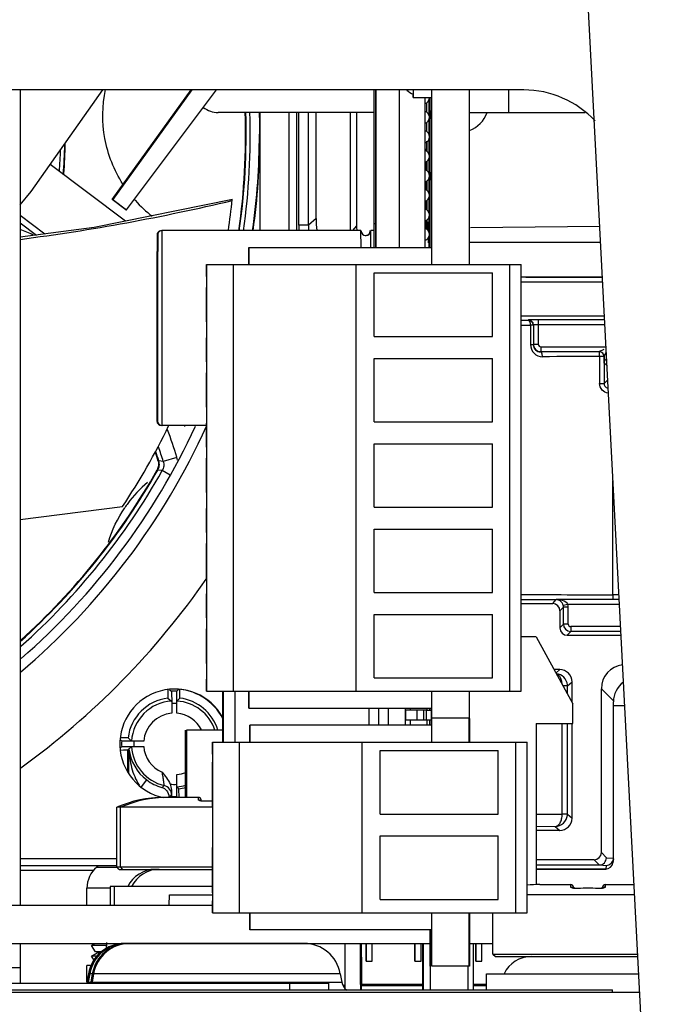
# Paper-space layout '10005496177_1_2' of a CAD drawing. Units: inches. Extents: x 0 to 34, y 0 to 22.
# Drawn here: x 12.8 to 13.4, y 4.5 to 5.5 of the extents above; entities that cross this region are included whole.
import ezdxf

# ---------------------------------------------------------------- set-up
doc = ezdxf.new("R2010")
doc.units = ezdxf.units.IN
doc.header["$LTSCALE"] = 1.87
doc.header["$MEASUREMENT"] = 0
doc.layers.get('0').update_dxf_attribs({"linetype": 'CONTINUOUS'})
for name, color, linetype in [('AXIS_PART', 7, 'CONTINUOUS'), ('ECAD', 7, 'CONTINUOUS'), ('ECAD_CN_320225Q09', 7, 'CONTINUOUS'), ('ECAD_CN_397793C01_SEC', 7, 'CONTINUOUS'), ('ECAD_CN_PN-290834', 7, 'CONTINUOUS'), ('ECAD_CN_PN-522795', 7, 'CONTINUOUS'), ('ECAD_IC_SO8_150_PRI', 7, 'CONTINUOUS'), ('ECAD_IC_UBGA484_19X19_PT8MM_V3', 7, 'CONTINUOUS'), ('ECAD_IND_COILCRAFT_XAL4020', 7, 'CONTINUOUS'), ('ECAD_PCP_PN-328055', 7, 'CONTINUOUS'), ('ECAD_PCP_PN-516523', 7, 'CONTINUOUS')]:
    doc.layers.add(name, color=color, linetype=linetype)
doc.styles.get("Standard").update_dxf_attribs({"font": 'txt', "width": 0.8})
doc.dimstyles.new('DIMSTYLE_1', dxfattribs={"dimtxt": 0.15625, "dimasz": 0.1875, "dimexe": 0.125, "dimexo": 0.0625, "dimgap": 0.078125, "dimtad": 0, "dimtih": 1, "dimtoh": 1, "dimdec": 1, "dimlfac": 1.666667, "dimzin": 0, "dimdsep": 46, "dimtxsty": 'STANDARD', "dimblk": '_FILLED', "dimblk1": '_FILLED', "dimblk2": '_FILLED', "dimcen": 0.09, "dimazin": 0, "dimtp": 0.05, "dimtm": 0.05, "dimtfac": 1, "dimtdec": 1, "dimtofl": 0, "dimtmove": 0, "dimatfit": 3, "dimldrblk": '_FILLED', "dimfxl": 1, "dimtolj": 1, "dimtzin": 0, "dimarcsym": 0})

# ---------------------------------------------------------------- blocks, each defined once
blk = doc.blocks.new('_FILLED')
at = {"color": 0, "linetype": 'BYBLOCK'}
blk.add_solid([(0, 0), (-1, 0.1667), (-1, -0.1667)], dxfattribs=at)
blk = doc.blocks.new('*D16')
at = {"color": 2, "linetype": 'CONTINUOUS'}
for p, q in [((13.35447, 6.17424), (15.61249, 6.17424)), ((15.48749, 6.17424), (15.48749, 4.57253)), ((15.48749, 1.76499), (15.48749, 4.02565)), ((13.61207, 1.76499), (15.61249, 1.76499))]:
    blk.add_line(p, q, dxfattribs=at)
at = {"color": 2, "linetype": 'CONTINUOUS', "xscale": 0.1875, "yscale": 0.1875, "zscale": 0.1875}
for p, rotation in [((15.48749, 6.17424), 90), ((15.48749, 1.76499), 270)]:
    blk.add_blockref('_FILLED', p, dxfattribs=dict(at, rotation=rotation))

psp = doc.layouts.new('10005496177_1_2')

# ---------------------------------------------------------------- linework, layer by layer
at = {"color": 7, "linetype": 'CONTINUOUS'}
for p, q in [((13.41964, 3.57019), (13.26898, 6.44513)), ((12.76787, 5.42443), (12.76787, 4.63486)), ((12.85717, 5.31835), (12.93374, 5.42443)), ((12.93429, 5.42443), (12.85771, 5.31835)), ((12.87094, 5.30842), (12.95802, 5.42443)), ((13.1488, 5.41695), (13.14878, 5.42021)), ((13.14883, 5.4202), (13.1488, 5.41695)), ((13.14884, 5.42443), (13.14883, 5.4202)), ((13.16685, 5.27193), (13.16685, 5.42443)), ((13.20323, 5.25539), (13.20323, 5.42443)), ((13.1488, 5.41695), (13.16676, 5.41695)), ((13.00031, 5.28822), (13.00031, 5.4025)), ((13.02866, 5.28822), (13.02866, 5.4025)), ((13.03574, 5.4025), (13.03574, 5.28822)), ((13.03778, 5.29343), (13.03778, 5.4025)), ((13.04724, 5.29345), (13.04724, 5.4025)), ((13.05457, 5.29995), (13.05457, 5.4025)), ((13.0878, 5.4025), (13.0878, 5.28822)), ((13.09387, 5.4025), (13.09387, 5.29288)), ((12.99966, 5.38879), (12.99966, 5.38153)), ((12.99966, 5.38153), (12.99997, 5.38153)), ((12.86995, 5.29732), (12.79694, 5.35234)), ((12.85717, 5.31835), (12.85771, 5.31835)), ((12.87039, 5.30842), (12.85717, 5.31835)), ((12.85771, 5.31835), (12.87094, 5.30842)), ((12.76787, 5.30302), (12.79192, 5.2849)), ((12.87039, 5.30842), (12.87094, 5.30842)), ((12.76787, 5.2958), (12.78376, 5.28382)), ((13.04724, 5.29343), (13.03778, 5.29343)), ((13.05457, 5.29995), (13.04724, 5.29345)), ((13.09387, 5.29288), (13.0898, 5.28822)), ((13.32941, 5.29201), (13.20437, 5.29092)), ((13.33021, 5.2766), (13.20323, 5.2766)), ((12.94848, 5.24381), (12.94848, 5.25539)), ((12.94848, 5.25539), (13.09326, 5.25539)), ((12.9487, 4.842), (12.9487, 5.25539)), ((12.97475, 4.842), (12.97475, 5.25539)), ((13.09327, 5.25539), (13.09327, 4.842)), ((13.09327, 5.25539), (13.25344, 5.25539)), ((13.24209, 5.25539), (13.24209, 4.842)), ((13.25344, 4.842), (13.25344, 5.25539)), ((12.94857, 5.25125), (12.9486, 5.2359)), ((13.11099, 5.1857), (13.11099, 5.24712)), ((13.11099, 5.24712), (13.22556, 5.24712)), ((13.22556, 5.1857), (13.22556, 5.24712)), ((13.26283, 5.24319), (13.25344, 5.24326)), ((13.25344, 5.23869), (13.3322, 5.23869)), ((13.27285, 5.24313), (13.26283, 5.24319)), ((13.28364, 5.24308), (13.27285, 5.24313)), ((13.29515, 5.24304), (13.28364, 5.24308)), ((13.30732, 5.24301), (13.29515, 5.24304)), ((13.32009, 5.24298), (13.30732, 5.24301)), ((13.33198, 5.24297), (13.32009, 5.24298)), ((12.94853, 5.1997), (12.94853, 5.23311)), ((12.94863, 5.1922), (12.94863, 5.2359)), ((13.25317, 5.20137), (13.26024, 5.20141)), ((13.33394, 5.20546), (13.25344, 5.20546)), ((13.26049, 5.20163), (13.26024, 5.20141)), ((13.26502, 5.2017), (13.26049, 5.20163)), ((13.26995, 5.20171), (13.26994, 5.19699)), ((13.33414, 5.20171), (13.26995, 5.20171)), ((12.94859, 5.1922), (12.94857, 5.18157)), ((13.25312, 5.19664), (13.26238, 5.19668)), ((13.26238, 5.19668), (13.26238, 5.17778)), ((13.26496, 5.19668), (13.26238, 5.19668)), ((13.26521, 5.19691), (13.26521, 5.17801)), ((13.26995, 5.19699), (13.26521, 5.19691)), ((13.26995, 5.19699), (13.26994, 5.17801)), ((13.33439, 5.19699), (13.26995, 5.19699)), ((12.94848, 5.16113), (12.94848, 5.18429)), ((13.11099, 5.1857), (13.22556, 5.1857)), ((13.26238, 5.17778), (13.26496, 5.17778)), ((13.26994, 5.17801), (13.26521, 5.17801)), ((13.27231, 5.17565), (13.2723, 5.17092)), ((13.2723, 5.17092), (13.32899, 5.17092)), ((13.27231, 5.17565), (13.33551, 5.17565)), ((13.32899, 5.17092), (13.33376, 5.1733)), ((13.33372, 5.1662), (13.33578, 5.17032)), ((12.94857, 5.16857), (12.9486, 5.15322)), ((13.11099, 5.10302), (13.11099, 5.16444)), ((13.11099, 5.16444), (13.22556, 5.16444)), ((13.22556, 5.10302), (13.22556, 5.16444)), ((13.33366, 5.16614), (13.32931, 5.16614)), ((13.32931, 5.16614), (13.32931, 5.14016)), ((13.33366, 5.16614), (13.33366, 5.14016)), ((13.33372, 5.15985), (13.33372, 5.1662)), ((13.33646, 5.15741), (13.33372, 5.15985)), ((12.94853, 5.11703), (12.94853, 5.15044)), ((12.94863, 5.10952), (12.94863, 5.15322)), ((13.33706, 5.14318), (13.33366, 5.14016)), ((13.32931, 5.14016), (13.33366, 5.14016)), ((12.94859, 5.10952), (12.94857, 5.09889)), ((13.11099, 5.10302), (13.22556, 5.10302)), ((12.94848, 5.07845), (12.94848, 5.10161)), ((12.94857, 5.0859), (12.9486, 5.07054)), ((13.11099, 5.02035), (13.11099, 5.08176)), ((13.11099, 5.08176), (13.22556, 5.08176)), ((13.22556, 5.02035), (13.22556, 5.08176)), ((12.9017, 5.06498), (12.90218, 5.06512)), ((12.90652, 5.0646), (12.90218, 5.06512)), ((12.9197, 5.06856), (12.90652, 5.0646)), ((12.94853, 5.03435), (12.94853, 5.06776)), ((12.94863, 5.02684), (12.94863, 5.07054)), ((12.90075, 5.05638), (12.90119, 5.05614)), ((12.90553, 5.05569), (12.90119, 5.05614)), ((12.91315, 5.05141), (12.90553, 5.05569)), ((13.34231, 4.93549), (13.34231, 5.04581)), ((12.94859, 5.02684), (12.94857, 5.01621)), ((12.76787, 5.00843), (12.86691, 5.02094)), ((12.94848, 4.99577), (12.94848, 5.01893)), ((13.11099, 5.02035), (13.22556, 5.02035)), ((12.94857, 5.00322), (12.9486, 4.98787)), ((13.11099, 4.99909), (13.22556, 4.99909)), ((13.11099, 4.93767), (13.11099, 4.99909)), ((13.22556, 4.93767), (13.22556, 4.99909)), ((12.94853, 4.95167), (12.94853, 4.98508)), ((12.94863, 4.94416), (12.94863, 4.98787)), ((12.94859, 4.94416), (12.94857, 4.93354)), ((12.94848, 4.9131), (12.94848, 4.93626)), ((13.11099, 4.93767), (13.22556, 4.93767)), ((13.28386, 4.92688), (13.28721, 4.93071)), ((13.34834, 4.93071), (13.28721, 4.93071)), ((13.3423, 4.93549), (13.34226, 4.93076)), ((13.34809, 4.93549), (13.34231, 4.93549)), ((13.25344, 4.92688), (13.28386, 4.92688)), ((13.29095, 4.91979), (13.29423, 4.92355)), ((13.29869, 4.92599), (13.29407, 4.92501)), ((13.29895, 4.92355), (13.29423, 4.92355)), ((13.29423, 4.90701), (13.29423, 4.92355)), ((13.34859, 4.92599), (13.29869, 4.92599)), ((13.29895, 4.90701), (13.29895, 4.92355)), ((12.94857, 4.92054), (12.9486, 4.90519)), ((13.11099, 4.91641), (13.22556, 4.91641)), ((13.11099, 4.85499), (13.11099, 4.91641)), ((13.22556, 4.85499), (13.22556, 4.91641)), ((13.29095, 4.91979), (13.29095, 4.90326)), ((12.94853, 4.869), (12.94853, 4.9024)), ((12.94863, 4.86149), (12.94863, 4.90519)), ((13.29095, 4.90326), (13.29423, 4.90701)), ((13.29895, 4.90701), (13.29423, 4.90701)), ((13.34971, 4.90465), (13.30131, 4.90465)), ((13.30131, 4.90465), (13.30131, 4.89992)), ((13.26799, 4.8947), (13.25344, 4.8947)), ((13.26799, 4.8947), (13.30343, 4.82974)), ((13.29803, 4.89617), (13.30131, 4.89992)), ((13.29803, 4.89617), (13.35015, 4.89617)), ((13.34996, 4.89992), (13.30131, 4.89992)), ((12.94859, 4.86149), (12.94857, 4.85086)), ((13.11099, 4.85499), (13.22556, 4.85499)), ((13.29079, 4.86295), (13.28531, 4.86295)), ((13.2871, 4.85967), (13.29079, 4.86295)), ((12.94848, 4.842), (12.94848, 4.85358)), ((13.29818, 4.84721), (13.29393, 4.84724)), ((13.29818, 4.84721), (13.29813, 4.84822)), ((13.29818, 4.84721), (13.3026, 4.85113)), ((13.29818, 4.83936), (13.29818, 4.84721)), ((13.3026, 4.83125), (13.3026, 4.85113)), ((12.91091, 4.84321), (12.911, 4.8354)), ((12.911, 4.8354), (12.91462, 4.83248)), ((12.91274, 4.84348), (12.91462, 4.84194)), ((12.91462, 4.84194), (12.91473, 4.83012)), ((12.91974, 4.83012), (12.91983, 4.84194)), ((12.92136, 4.84356), (12.91983, 4.84194)), ((12.91983, 4.83248), (12.92264, 4.8354)), ((12.92143, 4.84362), (12.92136, 4.84356)), ((12.92264, 4.8354), (12.92271, 4.84129)), ((12.92271, 4.84129), (12.92272, 4.84343)), ((12.94848, 4.842), (13.09326, 4.842)), ((13.09327, 4.842), (13.25344, 4.842)), ((13.20323, 4.81579), (13.20323, 4.842)), ((13.33103, 4.68576), (13.33103, 4.84445)), ((13.33103, 4.84445), (13.34278, 4.83262)), ((12.91473, 4.83012), (12.91473, 4.82064)), ((12.91974, 4.82064), (12.91974, 4.83012)), ((13.30343, 4.81084), (13.30343, 4.82974)), ((13.34276, 4.68044), (13.34276, 4.83169)), ((13.35374, 4.82778), (13.34276, 4.82778)), ((13.16479, 4.82547), (13.16479, 4.82358)), ((13.16685, 4.81579), (13.16685, 4.82547)), ((13.16479, 4.81389), (13.16479, 4.80928)), ((13.16665, 4.80928), (13.16665, 4.81579)), ((13.20323, 4.81579), (13.16685, 4.81579)), ((13.20303, 4.79275), (13.20303, 4.81579)), ((13.26799, 4.81084), (13.30343, 4.81084)), ((13.26799, 4.81084), (13.26799, 4.65452)), ((13.29309, 4.7229), (13.29309, 4.81084)), ((13.29818, 4.72293), (13.29818, 4.81084)), ((13.3026, 4.71901), (13.3026, 4.81084)), ((12.92825, 4.73915), (12.92825, 4.80437)), ((12.86497, 4.79481), (12.86626, 4.79358)), ((12.865, 4.78716), (12.86626, 4.78837)), ((12.8724, 4.7968), (12.8653, 4.79688)), ((12.8781, 4.79348), (12.86626, 4.79358)), ((12.86626, 4.78837), (12.8781, 4.78847)), ((12.87572, 4.79358), (12.8724, 4.7968)), ((12.88757, 4.79348), (12.8781, 4.79348)), ((12.8781, 4.78847), (12.88757, 4.78847)), ((12.9541, 4.78117), (12.9541, 4.79275)), ((12.9541, 4.79275), (13.09887, 4.79275)), ((12.95418, 4.78861), (12.95421, 4.77326)), ((12.95431, 4.79275), (12.95431, 4.62739)), ((12.98037, 4.62739), (12.98037, 4.79275)), ((13.09889, 4.79275), (13.25906, 4.79275)), ((13.09889, 4.79275), (13.09889, 4.62739)), ((13.24771, 4.79275), (13.24771, 4.62739)), ((13.25906, 4.62739), (13.25906, 4.79275)), ((12.87202, 4.78515), (12.87297, 4.786)), ((12.87202, 4.78515), (12.87202, 4.76393)), ((12.87297, 4.786), (12.87297, 4.76267)), ((12.87312, 4.78601), (12.87329, 4.78603)), ((13.11661, 4.78448), (13.23117, 4.78448)), ((13.11661, 4.72306), (13.11661, 4.78448)), ((13.23117, 4.72306), (13.23117, 4.78448)), ((12.95415, 4.73707), (12.95415, 4.77326)), ((12.95424, 4.72956), (12.95424, 4.77326)), ((12.91974, 4.75183), (12.91974, 4.76131)), ((12.88537, 4.74932), (12.89051, 4.75609)), ((12.91983, 4.74001), (12.91974, 4.75183)), ((12.91358, 4.73915), (12.91462, 4.74001)), ((12.91469, 4.74292), (12.91462, 4.74001)), ((12.92174, 4.74747), (12.91983, 4.74947)), ((12.92064, 4.73915), (12.91983, 4.74001)), ((12.92181, 4.73917), (12.92174, 4.74747)), ((12.94081, 4.73915), (12.90702, 4.73915)), ((12.91207, 4.73964), (12.91207, 4.73915)), ((12.94072, 4.73679), (12.94081, 4.73915)), ((12.94317, 4.73674), (12.94317, 4.73681)), ((12.94318, 4.73582), (12.94317, 4.73679)), ((12.94317, 4.73666), (12.94317, 4.73674)), ((12.94318, 4.73652), (12.94317, 4.73666)), ((12.94318, 4.73617), (12.94318, 4.73652)), ((12.94319, 4.73582), (12.94318, 4.73617)), ((12.95383, 4.73564), (12.94702, 4.73549)), ((12.94785, 4.7355), (12.94702, 4.73549)), ((12.95402, 4.73564), (12.94785, 4.7355)), ((12.94785, 4.73542), (12.94785, 4.7355)), ((12.95412, 4.73564), (12.95383, 4.73564)), ((12.95412, 4.73564), (12.95402, 4.73564)), ((12.95415, 4.72956), (12.95415, 4.73707)), ((12.9541, 4.72958), (12.86143, 4.72958)), ((12.86143, 4.67183), (12.86143, 4.72958)), ((12.86517, 4.67183), (12.86517, 4.72958)), ((12.9541, 4.72165), (12.9541, 4.69849)), ((12.95421, 4.72956), (12.95418, 4.71893)), ((13.11661, 4.72306), (13.23117, 4.72306)), ((13.26785, 4.72298), (13.29309, 4.7229)), ((13.29818, 4.72293), (13.29309, 4.7229)), ((13.29813, 4.72192), (13.29818, 4.72293)), ((13.29818, 4.72293), (13.3026, 4.71901)), ((12.95418, 4.70594), (12.95421, 4.69058)), ((13.2678, 4.71115), (13.2864, 4.71109)), ((13.29079, 4.70719), (13.26799, 4.70719)), ((13.2864, 4.71109), (13.29079, 4.70719)), ((13.11661, 4.7018), (13.23117, 4.7018)), ((13.11661, 4.64039), (13.11661, 4.7018)), ((13.23117, 4.64039), (13.23117, 4.7018)), ((12.95415, 4.65439), (12.95415, 4.69058)), ((12.95424, 4.64688), (12.95424, 4.69058)), ((13.33103, 4.68576), (13.33597, 4.68078)), ((12.76787, 4.67995), (12.86143, 4.67995)), ((13.32404, 4.67877), (13.26799, 4.67877)), ((13.26799, 4.6737), (13.32907, 4.6737)), ((13.32404, 4.67877), (13.32907, 4.6737)), ((13.32889, 4.6737), (13.33567, 4.67335)), ((13.33567, 4.67335), (13.33521, 4.66969)), ((13.33597, 4.68078), (13.34276, 4.68043)), ((13.3427, 4.67955), (13.34224, 4.67589)), ((13.3427, 4.67955), (13.34276, 4.68043)), ((12.86143, 4.67287), (12.76787, 4.67287)), ((12.83903, 4.66851), (12.76787, 4.66851)), ((12.84206, 4.67175), (12.86151, 4.67175)), ((12.86143, 4.67183), (12.95412, 4.67183)), ((12.8638, 4.66947), (12.86143, 4.67183)), ((12.8638, 4.66947), (12.95412, 4.66947)), ((12.86753, 4.66947), (12.86517, 4.67183)), ((13.26799, 4.6695), (13.27542, 4.66954)), ((13.27542, 4.66954), (13.28423, 4.66958)), ((13.28423, 4.66958), (13.29352, 4.66961)), ((13.29352, 4.66961), (13.30324, 4.66964)), ((13.30324, 4.66964), (13.31335, 4.66967)), ((13.31335, 4.66967), (13.32381, 4.66968)), ((13.32381, 4.66968), (13.33522, 4.66969)), ((12.95415, 4.64688), (12.95415, 4.65439)), ((13.27155, 4.65471), (13.30155, 4.65471)), ((13.30143, 4.65234), (13.30155, 4.65471)), ((13.33462, 4.65471), (13.36281, 4.65471)), ((13.33462, 4.65471), (13.33473, 4.65234)), ((12.85517, 4.65119), (12.83265, 4.65119)), ((12.83265, 4.63486), (12.83265, 4.65119)), ((12.95412, 4.65281), (12.85517, 4.65281)), ((12.85517, 4.65281), (12.85517, 4.63486)), ((12.85891, 4.65281), (12.85891, 4.63486)), ((12.95421, 4.64688), (12.95418, 4.63625)), ((13.25906, 4.64514), (13.36331, 4.64514)), ((13.30324, 4.65155), (13.30316, 4.65158)), ((13.30365, 4.65143), (13.30324, 4.65155)), ((13.30434, 4.65128), (13.30365, 4.65143)), ((13.30391, 4.65234), (13.30391, 4.65137)), ((13.3053, 4.65115), (13.30434, 4.65128)), ((13.30647, 4.65107), (13.3053, 4.65115)), ((13.30781, 4.65104), (13.30647, 4.65107)), ((13.31473, 4.65119), (13.30781, 4.65104)), ((13.30856, 4.65098), (13.30856, 4.65105)), ((13.32144, 4.65119), (13.31473, 4.65119)), ((13.32839, 4.65104), (13.32144, 4.65119)), ((13.32761, 4.65098), (13.32761, 4.65105)), ((13.32976, 4.65107), (13.32839, 4.65104)), ((13.33095, 4.65116), (13.32976, 4.65107)), ((13.33191, 4.6513), (13.33095, 4.65116)), ((13.33259, 4.65144), (13.33191, 4.6513)), ((13.33226, 4.65234), (13.33226, 4.65137)), ((13.33296, 4.65156), (13.33259, 4.65144)), ((12.9541, 4.62739), (12.9541, 4.63897)), ((13.11661, 4.64039), (13.23117, 4.64039)), ((11.47084, 4.63486), (12.9541, 4.63486)), ((12.9541, 4.62739), (13.09887, 4.62739)), ((13.09889, 4.62739), (13.25906, 4.62739)), ((13.20303, 4.57566), (13.20303, 4.62739)), ((13.22596, 4.58738), (13.22596, 4.62739)), ((13.16507, 4.61086), (13.16507, 4.57566)), ((13.16665, 4.57566), (13.16665, 4.61086)), ((11.47084, 4.59766), (13.16507, 4.59766)), ((12.76787, 4.59766), (12.76787, 4.55939)), ((12.83714, 4.59575), (12.84011, 4.59766)), ((12.85163, 4.59178), (12.85175, 4.59864)), ((13.09754, 4.55797), (13.09754, 4.59766)), ((13.09866, 4.55797), (13.09866, 4.59766)), ((13.10282, 4.59766), (13.10282, 4.58053)), ((13.10313, 4.59766), (13.10313, 4.58053)), ((13.10904, 4.58053), (13.10904, 4.59766)), ((13.15004, 4.59766), (13.15004, 4.58053)), ((13.1504, 4.59766), (13.1504, 4.58053)), ((13.15631, 4.58053), (13.15631, 4.59766)), ((13.15776, 4.59766), (13.15776, 4.55278)), ((13.15836, 4.59766), (13.15836, 4.55278)), ((13.20303, 4.59766), (13.22596, 4.59766)), ((13.20679, 4.59766), (13.20679, 4.55278)), ((13.20909, 4.59766), (13.20909, 4.58053)), ((13.20945, 4.59766), (13.20945, 4.58053)), ((13.21536, 4.58053), (13.21536, 4.59766)), ((12.8517, 4.59575), (12.83714, 4.59575)), ((12.84102, 4.58969), (12.83714, 4.59575)), ((12.83714, 4.58525), (12.84406, 4.58969)), ((12.84676, 4.58969), (12.84102, 4.58969)), ((13.22596, 4.58738), (13.36634, 4.58738)), ((13.22596, 4.58738), (13.22832, 4.58502)), ((12.84275, 4.58525), (12.83714, 4.58525)), ((12.83957, 4.58146), (12.83714, 4.58525)), ((13.09852, 4.58443), (13.09769, 4.58443)), ((13.09769, 4.58443), (13.09769, 4.55679)), ((13.09852, 4.58443), (13.09852, 4.55679)), ((13.10313, 4.58053), (13.10904, 4.58053)), ((13.1504, 4.58053), (13.15631, 4.58053)), ((13.20945, 4.58053), (13.21536, 4.58053)), ((13.22832, 4.58502), (13.36646, 4.58502)), ((13.25636, 4.58502), (13.25636, 4.58416)), ((13.25667, 4.58502), (13.25667, 4.58427)), ((12.76787, 4.57404), (12.70616, 4.57404)), ((12.83695, 4.57625), (12.83265, 4.57625)), ((12.83265, 4.56017), (12.83265, 4.57625)), ((13.1656, 4.55278), (13.16564, 4.57566)), ((13.20303, 4.57566), (13.16665, 4.57566)), ((13.20199, 4.55278), (13.20203, 4.57566)), ((13.2197, 4.56837), (13.36733, 4.56837)), ((13.2197, 4.55278), (13.2197, 4.56837)), ((11.4771, 4.55939), (13.06655, 4.55939)), ((13.02879, 4.55939), (13.02879, 4.55278)), ((13.06655, 4.55939), (13.06655, 4.55278)), ((13.09852, 4.56742), (13.09769, 4.56742)), ((11.57004, 4.55278), (13.34169, 4.55278)), ((11.57004, 4.55041), (13.34169, 4.55041)), ((13.09769, 4.55679), (13.09754, 4.55679)), ((13.09754, 4.55679), (13.09754, 4.55278)), ((13.15776, 4.55797), (13.09866, 4.55797)), ((13.15776, 4.55679), (13.09866, 4.55679)), ((13.09866, 4.55278), (13.09866, 4.55679)), ((13.11631, 4.55679), (13.11631, 4.55797)), ((13.13461, 4.55679), (13.13461, 4.55797)), ((13.2197, 4.55797), (13.20679, 4.55797)), ((13.2197, 4.55679), (13.20679, 4.55679)), ((13.34169, 4.55041), (13.34169, 4.55278))]:
    psp.add_line(p, q, dxfattribs=at)
at = {"color": 3, "linetype": 'CONTINUOUS'}
for p, q in [((13.25586, 5.42443), (11.76767, 5.42443)), ((12.92922, 4.80437), (12.92922, 4.73915)), ((12.9641, 4.80437), (12.92922, 4.80437)), ((13.08291, 4.55278), (13.08285, 4.59766)), ((12.83409, 4.56838), (12.83264, 4.56017)), ((12.83533, 4.56838), (12.83409, 4.56838)), ((12.83782, 4.56838), (12.83637, 4.56017)), ((12.83907, 4.56838), (12.83782, 4.56838)), ((12.83264, 4.56017), (12.83389, 4.56017)), ((12.83637, 4.56017), (12.83762, 4.56017)), ((13.08068, 4.55733), (13.0829, 4.55733)), ((13.34169, 4.55041), (13.36827, 4.55041))]:
    psp.add_line(p, q, dxfattribs=at)
at = {"color": 7, "linetype": 'CONTINUOUS', "true_color": 0x00beeb}
for p, q in [((13.16412, 5.40008), (13.16412, 5.41461)), ((13.16472, 5.41642), (13.16472, 5.27193)), ((13.16506, 5.39655), (13.16506, 5.40454)), ((13.16506, 5.40454), (13.16513, 5.40454)), ((13.16513, 5.40454), (13.16513, 5.39655)), ((13.16412, 5.38118), (13.16412, 5.39571)), ((13.16513, 5.39655), (13.16506, 5.39655)), ((13.16193, 5.36498), (13.16193, 5.37407)), ((13.16194, 5.37408), (13.16194, 5.36497)), ((13.162, 5.36492), (13.162, 5.37494)), ((13.162, 5.37321), (13.162, 5.36492)), ((13.16412, 5.36229), (13.16412, 5.37682)), ((13.16098, 5.36589), (13.16098, 5.36713)), ((13.16135, 5.36713), (13.16135, 5.36589)), ((13.16098, 5.34699), (13.16098, 5.35432)), ((13.16135, 5.35432), (13.16135, 5.34699)), ((13.16193, 5.34608), (13.16193, 5.35522)), ((13.16194, 5.35523), (13.16194, 5.34608)), ((13.162, 5.35529), (13.162, 5.34602)), ((13.162, 5.34603), (13.162, 5.35528)), ((13.16412, 5.34339), (13.16412, 5.35792)), ((13.16506, 5.33693), (13.16506, 5.34492)), ((13.16506, 5.34492), (13.16513, 5.34492)), ((13.16513, 5.34492), (13.16513, 5.33693)), ((13.16098, 5.32809), (13.16098, 5.33542)), ((13.16135, 5.33542), (13.16135, 5.32809)), ((13.16193, 5.32719), (13.16193, 5.33633)), ((13.16194, 5.33633), (13.16194, 5.32718)), ((13.162, 5.33639), (13.162, 5.32712)), ((13.162, 5.32713), (13.162, 5.33638)), ((13.16412, 5.32449), (13.16412, 5.33902)), ((13.16513, 5.33693), (13.16506, 5.33693)), ((13.16098, 5.3092), (13.16098, 5.31652)), ((13.16135, 5.31652), (13.16135, 5.3092)), ((13.16193, 5.30829), (13.16193, 5.31743)), ((13.16194, 5.31744), (13.16194, 5.30828)), ((13.162, 5.30823), (13.162, 5.31749)), ((13.162, 5.31749), (13.162, 5.30822)), ((13.16412, 5.30559), (13.16412, 5.32012)), ((13.16193, 5.28939), (13.16193, 5.29853)), ((13.16194, 5.29854), (13.16194, 5.28938)), ((13.162, 5.2986), (13.162, 5.28933)), ((13.162, 5.28933), (13.162, 5.29859)), ((13.16359, 5.28765), (13.16359, 5.29675)), ((13.16359, 5.29675), (13.16361, 5.29675)), ((13.16361, 5.29675), (13.16361, 5.28835)), ((13.16369, 5.28835), (13.16369, 5.29675)), ((13.16369, 5.29675), (13.16371, 5.29675)), ((13.16371, 5.29675), (13.16371, 5.28742)), ((13.16412, 5.2867), (13.16412, 5.30123)), ((13.16361, 5.28835), (13.16359, 5.28835)), ((13.1637, 5.28835), (13.16369, 5.28835)), ((13.1637, 5.28744), (13.1637, 5.28835)), ((13.16359, 5.28139), (13.16359, 5.27638)), ((13.16359, 5.27638), (13.16359, 5.28138)), ((13.16359, 5.27638), (13.16359, 5.27638)), ((13.1637, 5.27638), (13.1637, 5.28159)), ((13.16371, 5.27638), (13.1637, 5.27638)), ((13.16371, 5.2816), (13.16371, 5.27638)), ((13.16412, 5.27193), (13.16412, 5.28233)), ((13.1648, 4.82358), (13.1648, 4.82547)), ((13.1648, 4.80928), (13.1648, 4.81389)), ((13.20323, 4.81573), (13.20323, 4.79275)), ((13.20323, 4.62739), (13.20323, 4.57573)), ((13.16509, 4.57566), (13.16509, 4.61086)), ((13.20323, 4.57573), (13.20303, 4.57573))]:
    psp.add_line(p, q, dxfattribs=at)
at = {"color": 7, "linetype": 'CONTINUOUS'}
for points in [[(12.76787, 5.31325), (12.77842, 5.32615), (12.84792, 5.42443)], [(12.97349, 5.3183), (12.83973, 5.2912), (12.76787, 5.28173)], [(12.9017, 5.06498), (12.90186, 5.06438), (12.9021, 5.06043), (12.90075, 5.05638)], [(12.94175, 4.73895), (12.94122, 4.73911), (12.94081, 4.73915)], [(12.94287, 4.73793), (12.9426, 4.73832), (12.94222, 4.73868), (12.94175, 4.73895)], [(12.94363, 4.73573), (12.94293, 4.73587), (12.94252, 4.736), (12.94244, 4.73603)], [(12.94315, 4.73707), (12.94312, 4.73726), (12.94304, 4.73756), (12.94287, 4.73793)], [(12.94317, 4.73681), (12.94317, 4.73684), (12.94317, 4.73687), (12.94317, 4.73692), (12.94316, 4.73698), (12.94315, 4.73707)], [(12.94702, 4.73549), (12.94577, 4.73551), (12.94459, 4.7356), (12.94363, 4.73573)], [(13.33298, 4.65156), (13.33302, 4.65159), (13.33296, 4.65156)]]:
    psp.add_lwpolyline(points, dxfattribs=at)
for centre, radius, start, end in [((13.16168, 5.44677), 0.02953, 229.43122, 244.15107), ((12.32623, 5.38153), 0.66015, 351.85434, 1.8201), ((12.32623, 5.38153), 0.66065, 351.86204, 1.81917), ((12.32625, 5.38153), 0.66464, 351.91353, 1.80806), ((12.32691, 5.38153), 0.67323, 0.61983, 1.78988), ((12.32644, 5.38153), 0.67323, 352.03116, 360), ((12.32691, 5.38153), 0.67323, 352.02836, 360), ((12.32623, 5.38153), 0.48502, 355.38114, 358.82624), ((12.32623, 5.38153), 0.48551, 355.48317, 358.99569), ((12.32625, 5.38153), 0.48103, 355.6999, 358.21051), ((12.51442, 7.24096), 1.97758, 277.3651, 283.42031), ((12.96987, 5.39855), 0.12151, 221.11292, 221.96165), ((12.97028, 5.39895), 0.12209, 221.96982, 232.46492), ((12.32678, 5.38153), 0.64961, 351.74705, 354.41637), ((13.14177, 5.29346), 0.10399, 180.01488, 182.89969), ((13.14172, 5.29345), 0.09448, 180.00501, 183.18787), ((12.74342, 5.21527), 0.07795, 61.55543, 71.60071), ((13.14118, 5.29289), 0.04731, 180.00905, 185.70077), ((13.33387, 16.55068), 11.30771, 269.590425, 269.990146), ((13.26024, 5.19668), 0.00472, 359.98787, 90.0121), ((13.26049, 5.19691), 0.00472, 359.98787, 90.01209), ((13.27, 4.17765), 1.02406, 90.00265, 90.27855), ((13.2723, 5.17801), 0.00709, 180.00354, 269.99643), ((13.27231, 5.17801), 0.00236, 179.99887, 270.00109), ((13.32893, 5.16614), 0.00472, 359.98787, 90.01209), ((13.329, 5.1662), 0.00472, 359.98783, 90.01195), ((13.34088, -12.70319), 17.86934, 90.037089, 90.214636), ((12.32695, 5.38153), 0.68288, 310.25718, 335.54886), ((12.32691, 5.38153), 0.67323, 311.02597, 335.15939), ((12.32678, 5.38153), 0.64961, 326.27372, 334.21771), ((12.46799, 4.93271), 0.4717, 16.7393, 20.15769), ((12.92736, 5.12078), 0.02163, 268.2746, 271.43911), ((12.46796, 4.93271), 0.45396, 16.95923, 18.13545), ((12.46798, 4.93271), 0.45795, 16.73938, 18.5803), ((12.46796, 4.93271), 0.45346, 16.95914, 18.07992), ((12.89542, 5.06127), 0.02535, 10.02543, 16.72203), ((12.32623, 5.38153), 0.66065, 311.96392, 330.49285), ((12.32623, 5.38153), 0.66015, 312.05803, 330.4928), ((12.32625, 5.38153), 0.66464, 311.73498, 330.64291), ((12.97016, 4.95137), 0.1219, 130.39673, 143.48575), ((12.96919, 4.9522), 0.12062, 143.52707, 145.9142), ((12.32709, 5.38153), 0.75591, 305.72381, 325.34324), ((13.34273, 23.15651), 18.22103, 269.71844, 269.998678), ((13.33347, 21.46066), 16.52989, 269.721842, 269.839646), ((13.2871, 4.92354), 0.00713, 0.03014, 11.90604), ((13.28705, 4.92354), 0.0119, 0.04429, 11.89693), ((13.30131, 4.90701), 0.00709, 180.00317, 269.9968), ((13.30131, 4.90701), 0.00236, 180.01097, 269.989), ((13.36638, 4.83169), 0.02362, 125.92719, 180), ((12.91764, 4.79098), 0.05315, 28.892, 258.40608), ((12.91682, 4.79098), 0.0448, 97.46927, 172.53072), ((12.91723, 4.79098), 0.05103, 87.07253, 92.92747), ((12.91708, 4.79098), 0.05315, 27.30648, 89.69202), ((12.91682, 4.79098), 0.0448, 17.45257, 82.53073), ((12.91723, 4.79098), 0.04158, 93.59347, 176.40652), ((12.91724, 4.79098), 0.03922, 86.33941, 93.66059), ((12.91723, 4.79098), 0.04158, 18.83715, 86.40653), ((12.91724, 4.79098), 0.02977, 94.82478, 175.17521), ((12.91724, 4.79098), 0.02977, 27.00874, 85.17522), ((12.91723, 4.79098), 0.05103, 177.07253, 182.92747), ((12.98035, 4.67698), 0.15282, 133.20709, 134.47253), ((12.91723, 4.79098), 0.04158, 183.59348, 256.33629), ((12.91724, 4.79098), 0.03922, 176.3394, 183.6606), ((12.91724, 4.79098), 0.02977, 184.82479, 246.50175), ((12.91719, 4.79136), 0.04422, 186.92456, 232.89792), ((12.91724, 4.79098), 0.02977, 274.82478, 291.75482), ((12.91994, 4.77428), 0.04355, 212.18034, 216.20145), ((12.91695, 4.79098), 0.04377, 232.84424, 254.47806), ((12.81918, 4.85645), 0.13782, 308.63941, 309.80138), ((12.90517, 4.74139), 0.00945, 359.99174, 76.34463), ((12.91724, 4.79098), 0.03922, 264.10207, 273.66059), ((12.91723, 4.79098), 0.04158, 273.59347, 285.48914), ((12.80518, 4.89816), 0.19119, 303.9897, 304.91735), ((12.91723, 4.79098), 0.05103, 267.07253, 272.92747), ((12.91695, 4.79098), 0.04377, 276.28687, 284.98673), ((12.90702, 4.62576), 0.11339, 90, 113.70848), ((12.91076, 4.62576), 0.11339, 90, 113.70848), ((12.94081, 4.73679), 0.00236, 7.97234, 88.73731), ((12.94087, 4.73445), 0.00233, 41.78589, 46.95309), ((12.94538, 4.74872), 0.01323, 259.02983, 260.34018), ((12.9573, 4.45428), 0.2813, 90.64753, 91.92422), ((13.33521, 4.67678), 0.00709, 269.99813, 352.83669), ((12.85981, 4.65119), 0.02716, 130.8082, 180), ((12.90044, 4.60414), 0.08932, 129.60897, 130.80798), ((12.89876, 4.63994), 0.02953, 90, 154.15106), ((12.90249, 4.63994), 0.02953, 90, 154.15106), ((13.34177, -9.28877), 13.95846, 90.026908, 90.303862), ((13.27155, 4.54132), 0.11339, 90, 96.3254), ((13.30155, 4.65234), 0.00236, 0, 90), ((13.33462, 4.65234), 0.00236, 90, 179.99999), ((13.30159, 4.65), 0.00233, 41.74383, 46.95894), ((13.30609, 4.66428), 0.01323, 259.01961, 260.38762), ((13.31808, 4.36797), 0.28317, 88.07242, 91.92758), ((13.33008, 4.66427), 0.01322, 279.613, 280.99811), ((13.33458, 4.65), 0.00233, 133.03841, 138.20146), ((13.26328, 4.55549), 0.02953, 90, 154.15106)]:
    psp.add_arc(centre, radius, start, end, dxfattribs=at)
at = {"color": 3, "linetype": 'CONTINUOUS'}
for centre, radius, start, end in [((13.25586, 5.32994), 0.09449, 43.06655, 90), ((12.86898, 4.56223), 0.03543, 90, 169.99999), ((12.87272, 4.56223), 0.03543, 90, 169.99999)]:
    psp.add_arc(centre, radius, start, end, dxfattribs=at)
at = {"color": 7, "linetype": 'CONTINUOUS'}
for centre, major_axis, ratio, start_param, end_param in [((13.14906, 5.29996), (0.06655, 0.06708), 0.999924, -3.930908, -3.805689), ((13.28386, 4.91979), (0.00499, 0.00503), 0.999924, -0.789316, 0.781405), ((13.29803, 4.90326), (0.00499, 0.00503), 0.999924, -3.930908, -2.360188), ((13.35497, 4.8438), (-0.01716, 0.01716), 0.973329, -0.658965, 0.771894), ((13.29079, 4.85113), (0.00832, 0.00839), 0.999924, -0.789316, 0.781405), ((12.86257, 4.78515), (0.00945, 0), 0.008727, -1.277825, -0.009824), ((12.88478, 4.786), (0.01181, 0), 0.008727, 2.984179, 3.131768), ((13.29079, 4.71901), (-0.00832, 0.00839), 0.999924, -3.922997, -2.352277), ((13.32384, 4.68596), (-0.00515, 0.00515), 0.973329, -3.913465, -2.369699)]:
    psp.add_ellipse(centre, major_axis=major_axis, ratio=ratio, start_param=start_param, end_param=end_param, dxfattribs=at)
for points, knots in [([(12.86742, 5.33322), (12.85893, 5.34656), (12.84691, 5.37674), (12.84733, 5.40929), (12.85063, 5.42473)], [0, 0, 0, 0, 0.500305, 1, 1, 1, 1]), ([(13.26238, 5.19668), (13.26229, 5.19781), (13.26224, 5.19953), (13.26092, 5.2014), (13.26024, 5.20141)], [0, 0, 0, 0, 0.623619, 1, 1, 1, 1]), ([(13.26238, 5.17778), (13.26238, 5.17473), (13.26485, 5.1685), (13.27104, 5.16601), (13.27394, 5.16602)], [0, 0, 0, 0, 0.513536, 1, 1, 1, 1]), ([(13.26496, 5.17778), (13.26496, 5.17586), (13.26664, 5.17207), (13.27041, 5.17074), (13.2721, 5.17075)], [0, 0, 0, 0, 0.530884, 1, 1, 1, 1]), ([(13.27394, 5.16602), (13.27393, 5.16715), (13.27383, 5.16875), (13.27274, 5.17073), (13.2721, 5.17075)], [0, 0, 0, 0, 0.639224, 1, 1, 1, 1]), ([(13.32931, 5.16614), (13.32926, 5.16674), (13.32928, 5.16783), (13.32923, 5.16937), (13.3291, 5.17017), (13.32907, 5.17086), (13.32893, 5.17087)], [0, 0, 0, 0, 0.377079, 0.698912, 0.915332, 1, 1, 1, 1]), ([(13.33372, 5.15985), (13.33372, 5.16022), (13.33392, 5.16179), (13.335, 5.16325), (13.33605, 5.16386)], [0, 0, 0, 0, 0.234129, 1, 1, 1, 1]), ([(13.33786, 5.13074), (13.33559, 5.13091), (13.33103, 5.13315), (13.32931, 5.13788), (13.32931, 5.14016)], [0, 0, 0, 0, 0.499182, 1, 1, 1, 1]), ([(12.90119, 5.05614), (12.902, 5.05745), (12.90306, 5.06048), (12.90268, 5.06366), (12.90218, 5.06512)], [0, 0, 0, 0, 0.499991, 1, 1, 1, 1]), ([(12.90652, 5.0646), (12.907, 5.06315), (12.90736, 5.06), (12.90632, 5.057), (12.90553, 5.05569)], [0, 0, 0, 0, 0.500006, 1, 1, 1, 1]), ([(13.29407, 4.92501), (13.2937, 4.92679), (13.29173, 4.92973), (13.28854, 4.9307), (13.28721, 4.93071)], [0, 0, 0, 0, 0.578707, 1, 1, 1, 1]), ([(13.29869, 4.92599), (13.29785, 4.92797), (13.29344, 4.93019), (13.28932, 4.93071), (13.28721, 4.93071)], [0, 0, 0, 0, 0.504742, 1, 1, 1, 1]), ([(13.29813, 4.84822), (13.2979, 4.85093), (13.29545, 4.85628), (13.29013, 4.85874), (13.28749, 4.85899)], [0, 0, 0, 0, 0.506243, 1, 1, 1, 1]), ([(13.29302, 4.84881), (13.29293, 4.85003), (13.29234, 4.85377), (13.29011, 4.85806), (13.28755, 4.85886)], [0, 0, 0, 0, 0.3118, 1, 1, 1, 1]), ([(12.87312, 4.78601), (12.87345, 4.78), (12.87526, 4.76788), (12.87979, 4.75631), (12.88308, 4.75109)], [0, 0, 0, 0, 0.493537, 1, 1, 1, 1]), ([(12.9074, 4.75057), (12.90749, 4.75061), (12.9073, 4.75111), (12.9074, 4.75179), (12.90719, 4.75313), (12.90704, 4.75477), (12.90675, 4.75677), (12.90627, 4.75978), (12.90577, 4.76211), (12.90537, 4.76367)], [0, 0, 0, 0, 0.021651, 0.083182, 0.18121, 0.310394, 0.463943, 0.634553, 1, 1, 1, 1]), ([(12.91321, 4.75196), (12.91355, 4.75117), (12.91449, 4.74823), (12.91472, 4.74512), (12.91469, 4.74291)], [0, 0, 0, 0, 0.280339, 1, 1, 1, 1]), ([(12.90524, 4.7488), (12.90696, 4.74831), (12.91056, 4.74603), (12.91207, 4.74186), (12.91207, 4.73964)], [0, 0, 0, 0, 0.445334, 1, 1, 1, 1]), ([(12.94072, 4.73679), (12.94103, 4.7368), (12.94168, 4.7367), (12.94223, 4.73636), (12.94246, 4.73615)], [0, 0, 0, 0, 0.50128, 1, 1, 1, 1]), ([(12.94286, 4.73574), (12.94255, 4.7358), (12.94201, 4.73592), (12.94133, 4.73617), (12.94088, 4.73642), (12.94072, 4.73668), (12.94072, 4.73679)], [0, 0, 0, 0, 0.37992, 0.67097, 0.87157, 1, 1, 1, 1]), ([(12.94785, 4.73542), (12.94701, 4.73539), (12.94544, 4.73541), (12.94388, 4.73556), (12.94316, 4.73568)], [0, 0, 0, 0, 0.53412, 1, 1, 1, 1]), ([(13.2864, 4.71109), (13.2873, 4.71111), (13.28929, 4.7119), (13.29139, 4.71464), (13.29276, 4.71845), (13.29308, 4.72136), (13.29309, 4.7229)], [0, 0, 0, 0, 0.182694, 0.407964, 0.686569, 1, 1, 1, 1]), ([(13.2864, 4.71109), (13.28922, 4.7111), (13.29512, 4.71333), (13.29789, 4.71904), (13.29813, 4.72192)], [0, 0, 0, 0, 0.493521, 1, 1, 1, 1]), ([(13.32907, 4.6737), (13.33084, 4.6737), (13.33447, 4.67536), (13.33594, 4.679), (13.33597, 4.68078)], [0, 0, 0, 0, 0.498177, 1, 1, 1, 1]), ([(13.33567, 4.67335), (13.33734, 4.67335), (13.3408, 4.67462), (13.34249, 4.67789), (13.3427, 4.67955)], [0, 0, 0, 0, 0.499227, 1, 1, 1, 1]), ([(13.30143, 4.65234), (13.30175, 4.65236), (13.30239, 4.65226), (13.30295, 4.65192), (13.30318, 4.6517)], [0, 0, 0, 0, 0.501263, 1, 1, 1, 1]), ([(13.30357, 4.65129), (13.30326, 4.65135), (13.30272, 4.65147), (13.30204, 4.65173), (13.30159, 4.65198), (13.30143, 4.65223), (13.30143, 4.65234)], [0, 0, 0, 0, 0.380115, 0.671156, 0.87161, 1, 1, 1, 1]), ([(13.30856, 4.65098), (13.30772, 4.65095), (13.30616, 4.65096), (13.3046, 4.65111), (13.30388, 4.65123)], [0, 0, 0, 0, 0.533985, 1, 1, 1, 1]), ([(13.33229, 4.65123), (13.33157, 4.65111), (13.33001, 4.65096), (13.32844, 4.65095), (13.32761, 4.65098)], [0, 0, 0, 0, 0.466005, 1, 1, 1, 1]), ([(13.33473, 4.65234), (13.33473, 4.65223), (13.33458, 4.65198), (13.33413, 4.65173), (13.33345, 4.65148), (13.33291, 4.65135), (13.3326, 4.65129)], [0, 0, 0, 0, 0.128456, 0.328897, 0.619921, 1, 1, 1, 1]), ([(13.33473, 4.65234), (13.33442, 4.65236), (13.33377, 4.65226), (13.33322, 4.65192), (13.33299, 4.6517)], [0, 0, 0, 0, 0.501263, 1, 1, 1, 1])]:
    psp.add_open_spline(points, degree=3, knots=knots, dxfattribs=at)
for points in [[(13.33366, 5.14016), (13.33366, 5.13929), (13.33392, 5.13839), (13.33438, 5.13765)], [(13.33438, 5.13765), (13.33507, 5.13656), (13.33633, 5.13572), (13.33761, 5.1355)], [(12.85335, 4.98637), (12.85697, 4.99818), (12.86237, 5.00958), (12.86929, 5.0198)], [(12.90537, 4.76367), (12.90824, 4.75995), (12.91136, 4.75628), (12.91321, 4.75196)]]:
    psp.add_open_spline(points, degree=3, dxfattribs=at)
at = {"layer": 'AXIS_PART', "color": 7, "linetype": 'CONTINUOUS'}
for p, q in [((13.11058, 5.42443), (13.11058, 5.29485)), ((13.11091, 5.29485), (13.11091, 5.42443)), ((13.11262, 5.29485), (13.11262, 5.42443)), ((13.11058, 5.29485), (13.11059, 5.27193)), ((13.1109, 5.27193), (13.11091, 5.29485)), ((13.11262, 5.29485), (13.11091, 5.29485)), ((13.11261, 5.27193), (13.11262, 5.29485))]:
    psp.add_line(p, q, dxfattribs=at)
at = {"layer": 'AXIS_PART', "color": 3, "linetype": 'CONTINUOUS'}
for p, q in [((12.91222, 4.63486), (12.91257, 4.6449)), ((12.91257, 4.6449), (12.95418, 4.6449)), ((12.83533, 4.56838), (12.83389, 4.56017)), ((13.07801, 4.56838), (12.83533, 4.56838)), ((12.83907, 4.56838), (12.83762, 4.56017)), ((13.07801, 4.56838), (13.07946, 4.56017)), ((12.83389, 4.56017), (12.83637, 4.56017)), ((12.83762, 4.56017), (13.07946, 4.56017))]:
    psp.add_line(p, q, dxfattribs=at)
for centre, radius, start, end in [((12.87023, 4.56223), 0.03543, 90, 170), ((12.87396, 4.56223), 0.03543, 90, 170), ((13.04312, 4.56223), 0.03543, 10, 90), ((13.09109, 4.56223), 0.01181, 190, 234.91145)]:
    psp.add_arc(centre, radius, start, end, dxfattribs=at)
at = {"layer": 'ECAD', "color": 4, "linetype": 'CONTINUOUS'}
psp.add_line((13.04324, 4.59766), (12.87414, 4.59766), dxfattribs=at)
at = {"layer": 'ECAD_CN_320225Q09', "color": 7, "linetype": 'CONTINUOUS'}
for p, q in [((12.98942, 5.25539), (12.98942, 5.27193)), ((12.98942, 5.27193), (13.16687, 5.27193)), ((12.98971, 5.25539), (12.98971, 5.27193)), ((13.16687, 5.25539), (13.16687, 5.27193)), ((12.98942, 4.82547), (12.98942, 4.842)), ((12.98971, 4.82547), (12.98971, 4.842)), ((13.16687, 4.82547), (13.16687, 4.842)), ((12.98942, 4.82547), (13.16687, 4.82547))]:
    psp.add_line(p, q, dxfattribs=at)
at = {"layer": 'ECAD_CN_397793C01_SEC', "color": 7, "linetype": 'CONTINUOUS'}
psp.add_line((13.11058, 5.4025), (12.95989, 5.4025), dxfattribs=at)
psp.add_arc((12.95989, 5.42612), 0.02362, 231.92672, 270, dxfattribs=at)
at = {"layer": 'ECAD_CN_PN-290834', "color": 7, "linetype": 'CONTINUOUS'}
for p, q in [((13.24106, 5.42443), (13.24106, 5.40248)), ((13.20323, 5.40248), (13.3153, 5.40248))]:
    psp.add_line(p, q, dxfattribs=at)
psp.add_arc((13.19368, 5.41193), 0.02835, 289.81196, 340.40554, dxfattribs=at)
at = {"layer": 'ECAD_CN_PN-522795', "color": 7, "linetype": 'CONTINUOUS'}
for p, q in [((12.9904, 4.79275), (12.9904, 4.80928)), ((13.16667, 4.80928), (12.9904, 4.80928)), ((12.99069, 4.79275), (12.99069, 4.80928)), ((13.16667, 4.79275), (13.16667, 4.80928)), ((12.9904, 4.61086), (12.9904, 4.62739)), ((12.99069, 4.61086), (12.99069, 4.62739)), ((13.16667, 4.61086), (13.16667, 4.62739)), ((13.16667, 4.61086), (12.9904, 4.61086))]:
    psp.add_line(p, q, dxfattribs=at)
at = {"layer": 'ECAD_IC_SO8_150_PRI', "color": 7, "linetype": 'CONTINUOUS'}
for p, q in [((13.12469, 4.82334), (13.12469, 4.82547)), ((13.1247, 4.81153), (13.1247, 4.82334)), ((13.12478, 4.80928), (13.12478, 4.82547)), ((13.14102, 4.82547), (13.14102, 4.80928)), ((13.14113, 4.82358), (13.14113, 4.81389)), ((13.16164, 4.82358), (13.14113, 4.82358)), ((13.14574, 4.82547), (13.14574, 4.82358)), ((13.15254, 4.81389), (13.15254, 4.82358)), ((13.15904, 4.81389), (13.15904, 4.82358)), ((13.16166, 4.82358), (13.16614, 4.82358)), ((13.16166, 4.81389), (13.16166, 4.82358)), ((13.16198, 4.82547), (13.16198, 4.82358)), ((13.16614, 4.82358), (13.16614, 4.81389)), ((13.12469, 4.80928), (13.12469, 4.81153)), ((13.16164, 4.81389), (13.14113, 4.81389)), ((13.14574, 4.81389), (13.14574, 4.80928)), ((13.16614, 4.81389), (13.16166, 4.81389)), ((13.16198, 4.81389), (13.16198, 4.80928))]:
    psp.add_line(p, q, dxfattribs=at)
at = {"layer": 'ECAD_IC_UBGA484_19X19_PT8MM_V3', "color": 7, "linetype": 'CONTINUOUS'}
for p, q in [((13.1127, 5.27193), (13.1127, 5.42443)), ((13.13514, 5.42443), (13.13514, 5.27193)), ((13.15994, 5.41695), (13.15994, 5.27193))]:
    psp.add_line(p, q, dxfattribs=at)
for centre, end in [((13.15873, 5.4168), 1.51429), ((13.15873, 5.3979), 78.46305), ((13.15873, 5.379), 78.46305), ((13.15873, 5.3601), 78.46305), ((13.15873, 5.34121), 78.46305), ((13.15873, 5.32231), 78.46305), ((13.15873, 5.30341), 78.46305), ((13.15873, 5.28451), 78.46305)]:
    psp.add_arc(centre, 0.00591, 281.53695, end, dxfattribs=at)
at = {"layer": 'ECAD_IND_COILCRAFT_XAL4020', "color": 7, "linetype": 'CONTINUOUS'}
for p, q in [((13.16157, 5.41166), (13.16157, 5.40304)), ((13.16157, 5.39276), (13.16157, 5.38414)), ((13.16157, 5.37386), (13.16157, 5.36713)), ((13.15994, 5.36713), (13.16157, 5.36713))]:
    psp.add_line(p, q, dxfattribs=at)
at = {"layer": 'ECAD_PCP_PN-328055', "color": 7, "linetype": 'CONTINUOUS'}
for p, q in [((13.16066, 5.29794), (13.1604, 5.29058)), ((12.90082, 5.26785), (12.90088, 5.28556)), ((12.90088, 5.28556), (12.90094, 5.26785)), ((12.90106, 5.26785), (12.90111, 5.28556)), ((12.90111, 5.28556), (12.90117, 5.26785)), ((12.90129, 5.26785), (12.90135, 5.28556)), ((12.90135, 5.28556), (12.90141, 5.26785)), ((12.90513, 5.28819), (12.90513, 5.28822)), ((12.90537, 5.28819), (12.90537, 5.28822)), ((12.9056, 5.09925), (12.9056, 5.28822)), ((13.09812, 5.28822), (12.9056, 5.28822)), ((13.09818, 5.27193), (13.09812, 5.28822)), ((13.10712, 5.28699), (13.1071, 5.28822)), ((13.10712, 5.28632), (13.10712, 5.28699)), ((13.10735, 5.28699), (13.10734, 5.28822)), ((13.10763, 5.27193), (13.10757, 5.28822)), ((13.11058, 5.28822), (13.10757, 5.28822)), ((13.16043, 5.29058), (13.15994, 5.29058)), ((13.16043, 5.29058), (13.16041, 5.29008)), ((13.16002, 5.27879), (13.16002, 5.27872)), ((12.90035, 5.26785), (12.90041, 5.10397)), ((12.90035, 5.26785), (12.90046, 5.26785)), ((12.90046, 5.26785), (12.90041, 5.10397)), ((12.90059, 5.26785), (12.90064, 5.10397)), ((12.90059, 5.26785), (12.9007, 5.26785)), ((12.9007, 5.26785), (12.90064, 5.10397)), ((12.90082, 5.26785), (12.90088, 5.10397)), ((12.90082, 5.26785), (12.90141, 5.26785)), ((12.90093, 5.26785), (12.90088, 5.10397)), ((12.90513, 5.09925), (12.90513, 5.09928)), ((12.94848, 5.09925), (12.90513, 5.09925)), ((12.90537, 5.09925), (12.90537, 5.09928))]:
    psp.add_line(p, q, dxfattribs=at)
for centre, start, end in [((12.90513, 5.2835), 90, 154.15805), ((12.90537, 5.2835), 90, 154.15805), ((12.9056, 5.2835), 90, 154.15805), ((13.10284, 5.28822), 180, 360), ((13.10238, 5.28822), 265.69987, 360), ((13.10261, 5.28822), 262.84994, 360), ((12.90513, 5.10397), 180, 270), ((12.90537, 5.10397), 180, 270), ((12.9056, 5.10397), 180, 270)]:
    psp.add_arc(centre, 0.00472, start, end, dxfattribs=at)
at = {"layer": 'ECAD_PCP_PN-516523', "color": 7, "linetype": 'CONTINUOUS'}
for p, q in [((12.96409, 4.842), (12.96411, 4.79275)), ((12.96433, 4.842), (12.96433, 4.79275)), ((12.96457, 4.842), (12.96457, 4.79275)), ((12.9646, 4.79275), (12.96462, 4.842)), ((12.97619, 4.79275), (12.97621, 4.842)), ((13.10612, 4.80928), (13.10612, 4.82547)), ((13.11558, 4.80928), (13.11558, 4.82547))]:
    psp.add_line(p, q, dxfattribs=at)

# ---------------------------------------------------------------- dimensions: what is measured, and where the dimension line sits
at = {"color": 2, "linetype": 'CONTINUOUS'}
dim = psp.add_linear_dim(base=(15.48749, 1.76499), p1=(13.29197, 6.17424), p2=(13.54957, 1.76499), angle=270, text='<>\\P[]', dimstyle='DIMSTYLE_1', dxfattribs=at)
dim.commit()
dim.dimension.update_dxf_attribs({"geometry": '*D16', "text_midpoint": (15.11249, 4.33815), "dimtype": 160})

doc.saveas('drawing.dxf')
